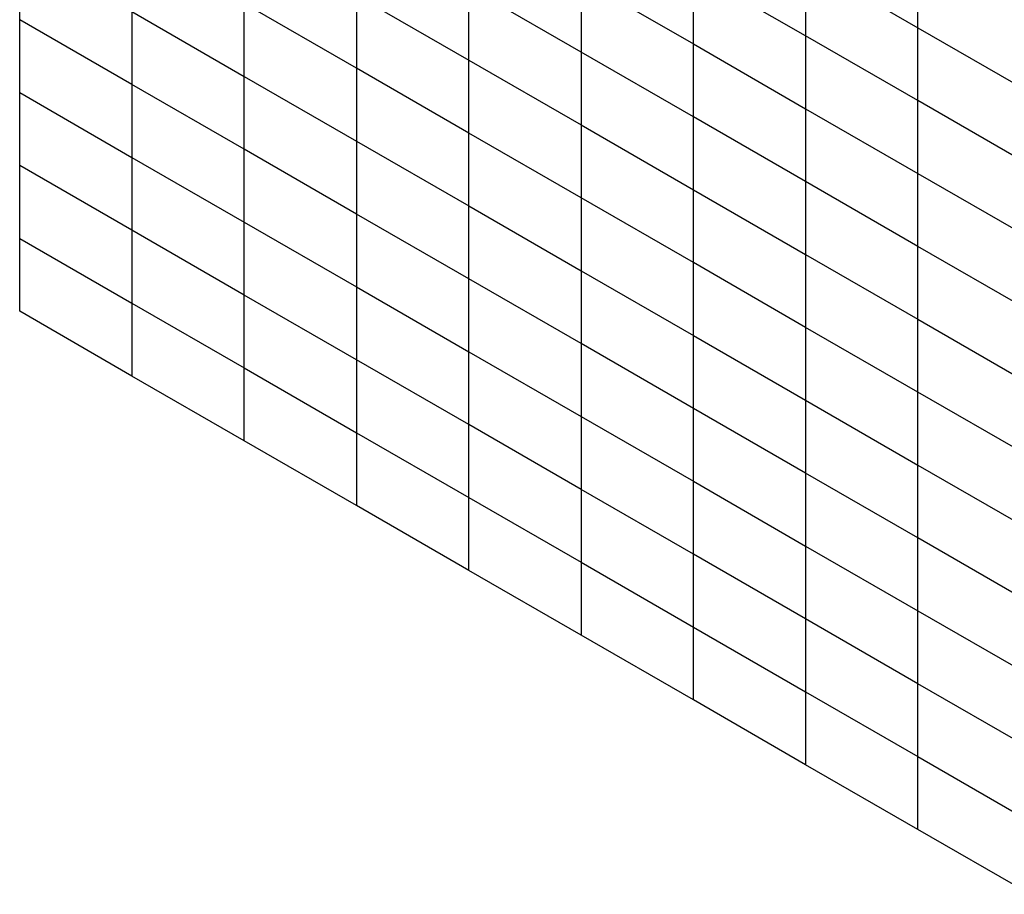
# Model space of a CAD drawing. Units: inches. Extents: x 2 to 655, y 2 to 410.
# Drawn here: x 497 to 571, y 100 to 165 of the extents above; entities that cross this region are included whole.
import ezdxf

# ---------------------------------------------------------------- set-up
doc = ezdxf.new("R2010")
doc.units = ezdxf.units.IN
doc.header["$MEASUREMENT"] = 0

msp = doc.modelspace()

# ---------------------------------------------------------------- linework, layer by layer
at = {"color": 7, "linetype": 'Continuous', "lineweight": 25}
for p, q in [((497.396, 165.338), (497.396, 170.763)), ((564.209, 164.741), (564.209, 170.166)), ((555.857, 169.563), (555.857, 164.138)), ((555.857, 169.563), (564.209, 164.741)), ((555.857, 164.138), (547.505, 168.959)), ((547.505, 163.534), (547.505, 168.959)), ((539.154, 162.931), (530.802, 167.752)), ((530.802, 162.327), (530.802, 167.752)), ((539.154, 168.355), (539.154, 162.931)), ((539.154, 168.355), (547.505, 163.534)), ((522.451, 167.148), (522.451, 161.724)), ((522.451, 167.148), (530.802, 162.327)), ((522.451, 161.724), (514.099, 166.545)), ((514.099, 161.12), (514.099, 166.545)), ((505.747, 165.941), (505.747, 160.516)), ((505.747, 165.941), (514.099, 161.12)), ((505.747, 160.516), (497.396, 165.338)), ((497.396, 159.913), (497.396, 165.338)), ((564.209, 159.316), (555.857, 164.138)), ((555.857, 164.138), (555.857, 158.713)), ((564.209, 164.741), (572.56, 159.92)), ((564.209, 159.316), (564.209, 164.741)), ((547.505, 163.534), (555.857, 158.713)), ((547.505, 158.109), (547.505, 163.534)), ((547.505, 158.109), (539.154, 162.931)), ((539.154, 162.931), (539.154, 157.506)), ((530.802, 162.327), (539.154, 157.506)), ((530.802, 156.902), (530.802, 162.327)), ((530.802, 156.902), (522.451, 161.724)), ((522.451, 161.724), (522.451, 156.299)), ((514.099, 155.695), (505.747, 160.516)), ((505.747, 160.516), (505.747, 155.092)), ((514.099, 161.12), (522.451, 156.299)), ((514.099, 155.695), (514.099, 161.12)), ((497.396, 159.913), (505.747, 155.092)), ((497.396, 154.488), (497.396, 159.913)), ((572.56, 154.495), (564.209, 159.316)), ((564.209, 153.892), (564.209, 159.316)), ((555.857, 158.713), (555.857, 153.288)), ((555.857, 158.713), (564.209, 153.892)), ((539.154, 157.506), (539.154, 152.081)), ((539.154, 157.506), (547.505, 152.684)), ((555.857, 153.288), (547.505, 158.109)), ((547.505, 152.684), (547.505, 158.109)), ((539.154, 152.081), (530.802, 156.902)), ((530.802, 151.477), (530.802, 156.902)), ((522.451, 156.299), (522.451, 150.874)), ((522.451, 156.299), (530.802, 151.477)), ((522.451, 150.874), (514.099, 155.695)), ((514.099, 150.27), (514.099, 155.695)), ((505.747, 155.092), (505.747, 149.667)), ((505.747, 155.092), (514.099, 150.27)), ((505.747, 149.667), (497.396, 154.488)), ((497.396, 149.063), (497.396, 154.488)), ((564.209, 153.892), (572.56, 149.07)), ((564.209, 148.467), (564.209, 153.892)), ((564.209, 148.467), (555.857, 153.288)), ((555.857, 153.288), (555.857, 147.863)), ((547.505, 147.26), (547.505, 152.684)), ((547.505, 152.684), (555.857, 147.863)), ((547.505, 147.26), (539.154, 152.081)), ((539.154, 152.081), (539.154, 146.656)), ((530.802, 146.053), (522.451, 150.874)), ((522.451, 150.874), (522.451, 145.449)), ((530.802, 151.477), (539.154, 146.656)), ((530.802, 146.053), (530.802, 151.477)), ((514.099, 150.27), (522.451, 145.449)), ((514.099, 144.845), (514.099, 150.27)), ((514.099, 144.845), (505.747, 149.667)), ((505.747, 149.667), (505.747, 144.242)), ((497.396, 149.063), (505.747, 144.242)), ((497.396, 143.638), (497.396, 149.063)), ((572.56, 143.645), (564.209, 148.467)), ((564.209, 143.042), (564.209, 148.467)), ((555.857, 142.438), (547.505, 147.26)), ((547.505, 141.835), (547.505, 147.26)), ((555.857, 147.863), (555.857, 142.438)), ((555.857, 147.863), (564.209, 143.042)), ((539.154, 146.656), (539.154, 141.231)), ((539.154, 146.656), (547.505, 141.835)), ((539.154, 141.231), (530.802, 146.053)), ((530.802, 140.628), (530.802, 146.053)), ((522.451, 145.449), (522.451, 140.024)), ((522.451, 145.449), (530.802, 140.628)), ((522.451, 140.024), (514.099, 144.845)), ((514.099, 139.421), (514.099, 144.845)), ((505.747, 138.817), (497.396, 143.638)), ((505.747, 144.242), (505.747, 138.817)), ((505.747, 144.242), (514.099, 139.421)), ((564.209, 143.042), (572.56, 138.221)), ((564.209, 137.617), (564.209, 143.042)), ((564.209, 137.617), (555.857, 142.438)), ((555.857, 142.438), (555.857, 137.013)), ((547.505, 136.41), (547.505, 141.835)), ((547.505, 141.835), (555.857, 137.013)), ((530.802, 140.628), (539.154, 135.806)), ((530.802, 135.203), (530.802, 140.628)), ((547.505, 136.41), (539.154, 141.231)), ((539.154, 141.231), (539.154, 135.806)), ((530.802, 135.203), (522.451, 140.024)), ((522.451, 140.024), (522.451, 134.599)), ((514.099, 133.996), (514.099, 139.421)), ((514.099, 139.421), (522.451, 134.599)), ((514.099, 133.996), (505.747, 138.817)), ((555.857, 137.013), (555.857, 131.589)), ((555.857, 137.013), (564.209, 132.192)), ((572.56, 132.796), (564.209, 137.617)), ((564.209, 132.192), (564.209, 137.617)), ((555.857, 131.589), (547.505, 136.41)), ((547.505, 130.985), (547.505, 136.41)), ((539.154, 135.806), (539.154, 130.381)), ((539.154, 135.806), (547.505, 130.985)), ((539.154, 130.381), (530.802, 135.203)), ((530.802, 129.778), (530.802, 135.203)), ((522.451, 134.599), (522.451, 129.174)), ((522.451, 134.599), (530.802, 129.778)), ((522.451, 129.174), (514.099, 133.996)), ((564.209, 132.192), (572.56, 127.371)), ((564.209, 126.767), (564.209, 132.192)), ((564.209, 126.767), (555.857, 131.589)), ((555.857, 131.589), (555.857, 126.164)), ((547.505, 125.56), (539.154, 130.381)), ((539.154, 130.381), (539.154, 124.957)), ((547.505, 130.985), (555.857, 126.164)), ((547.505, 125.56), (547.505, 130.985)), ((530.802, 124.353), (530.802, 129.778)), ((530.802, 129.778), (539.154, 124.957)), ((530.802, 124.353), (522.451, 129.174)), ((572.56, 121.946), (564.209, 126.767)), ((564.209, 121.342), (564.209, 126.767)), ((555.857, 126.164), (555.857, 120.739)), ((555.857, 126.164), (564.209, 121.342)), ((555.857, 120.739), (547.505, 125.56)), ((547.505, 120.135), (547.505, 125.56)), ((539.154, 124.957), (539.154, 119.532)), ((539.154, 124.957), (547.505, 120.135)), ((539.154, 119.532), (530.802, 124.353)), ((564.209, 115.918), (564.209, 121.342)), ((564.209, 121.342), (572.56, 116.521)), ((547.505, 120.135), (555.857, 115.314)), ((547.505, 114.71), (547.505, 120.135)), ((564.209, 115.918), (555.857, 120.739)), ((555.857, 120.739), (555.857, 115.314)), ((547.505, 114.71), (539.154, 119.532)), ((572.56, 111.096), (564.209, 115.918)), ((564.209, 110.493), (564.209, 115.918)), ((555.857, 115.314), (555.857, 109.889)), ((555.857, 115.314), (564.209, 110.493)), ((555.857, 109.889), (547.505, 114.71)), ((564.209, 105.068), (555.857, 109.889)), ((564.209, 105.068), (564.209, 110.493)), ((564.209, 110.493), (572.56, 105.671)), ((572.56, 100.247), (564.209, 105.068))]:
    msp.add_line(p, q, dxfattribs=at)

doc.saveas('drawing.dxf')
